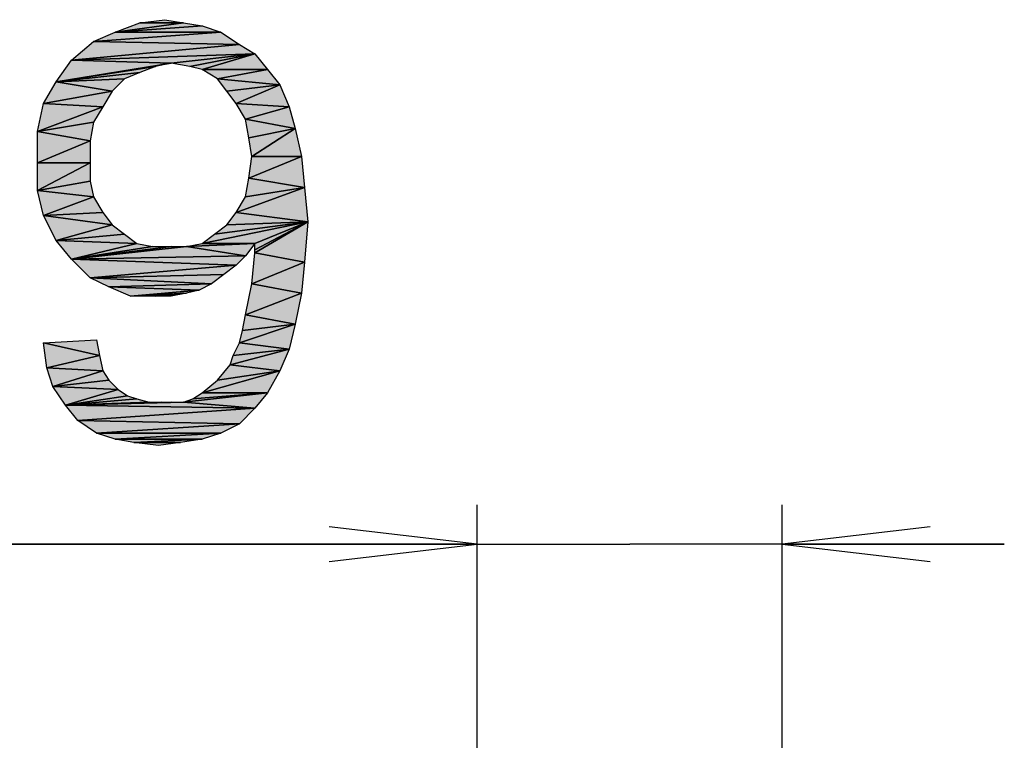
# Model space of a CAD drawing. Units: millimetres. Extents: x 0 to 1189, y 0 to 841.
# Drawn here: x 673 to 693, y 475 to 490 of the extents above; entities that cross this region are included whole.
import ezdxf

# ---------------------------------------------------------------- set-up
doc = ezdxf.new("R2010")
doc.units = ezdxf.units.MM
doc.header["$LTSCALE"] = 65.395
doc.layers.get('0').update_dxf_attribs({"linetype": 'CONTINUOUS'})
doc.layers.add('DEF_DRAFT_DIM', color=7, linetype='CONTINUOUS')
doc.styles.add('TEXTSTYLE_5', font='txt', dxfattribs={"width": 0.905824})
doc.dimstyles.new('DIMSTYLE_4', dxfattribs={"dimtxt": 8.5, "dimasz": 3, "dimexe": 0.8, "dimexo": 0.2, "dimgap": 2.125, "dimtad": 1, "dimdsep": 46, "dimtxsty": 'TEXTSTYLE_5', "dimblk": 'OPEN', "dimblk1": 'OPEN', "dimblk2": 'OPEN', "dimcen": 0.09, "dimazin": 2, "dimtp": 0.1, "dimtm": 0.1, "dimtfac": 1, "dimtdec": 0, "dimtofl": 0, "dimtmove": 0, "dimatfit": 3, "dimldrblk": 'OPEN', "dimfxl": 1, "dimtolj": 1, "dimarcsym": 0})

# ---------------------------------------------------------------- blocks, each defined once
blk = doc.blocks.new('_OPEN')
at = {"color": 0, "linetype": 'ByBlock'}
for p, q in [((0, 0), (-1, 0.1167)), ((-1, -0.1167), (0, 0)), ((-1, 0), (0, 0))]:
    blk.add_line(p, q, dxfattribs=at)
blk = doc.blocks.new('*D12')
at = {"layer": 'DEF_DRAFT_DIM', "color": 7, "linetype": 'Continuous', "transparency": 16777216}
for p, q in [((682.698, 448.079), (682.698, 479.792)), ((688.878, 413.032), (688.878, 479.792)), ((682.698, 478.992), (667.48, 478.992)), ((667.48, 478.992), (685.788, 478.992)), ((693.378, 478.992), (685.788, 478.992)), ((688.878, 478.992), (693.378, 478.992))]:
    blk.add_line(p, q, dxfattribs=at)
at = {"layer": 'DEF_DRAFT_DIM', "color": 7, "linetype": 'Continuous', "transparency": 16777216, "xscale": 3, "yscale": 3, "zscale": 3}
blk.add_blockref('_OPEN', (682.698, 478.992), dxfattribs=at)
at = {"layer": 'DEF_DRAFT_DIM', "color": 7, "linetype": 'Continuous', "transparency": 16777216, "xscale": 3, "yscale": 3, "zscale": 3, "rotation": 180}
blk.add_blockref('_OPEN', (688.878, 478.992), dxfattribs=at)
at = {"layer": 'DEF_DRAFT_DIM', "color": 7, "linetype": 'Continuous', "transparency": 16777216, "insert": (679.947, 489.617), "char_height": 8.5, "width": 18.7, "attachment_point": 3, "line_spacing_factor": 0.9, "style": 'TEXTSTYLE_5'}
blk.add_mtext('{\\ftxt;\\W0.0001;\\H0.0001;\\~}{\\ftxt;\\W1.4666666667;\\H8.5; }{\\ftxt;\\W0.0001;\\H0.0001;\\~}', dxfattribs=at)

msp = doc.modelspace()

# ---------------------------------------------------------------- hatches: boundary and pattern name
at = {"layer": 'DEF_DRAFT_DIM', "linetype": 'Continuous'}
for points in [[(675.863, 489.554), (676.745, 489.554), (675.36, 489.365)], [(676.745, 489.554), (677.123, 489.491), (675.36, 489.365)], [(677.123, 489.491), (677.5, 489.365), (675.36, 489.365)], [(676.367, 489.617), (676.745, 489.554), (675.863, 489.554)], [(675.36, 489.365), (677.5, 489.365), (674.919, 489.176)], [(677.5, 489.365), (677.878, 489.113), (674.919, 489.176)], [(674.919, 489.176), (677.878, 489.113), (674.478, 488.798)], [(677.878, 489.113), (678.193, 488.924), (674.478, 488.798)], [(676.493, 488.735), (674.478, 488.798), (678.193, 488.924)], [(676.871, 488.672), (676.493, 488.735), (678.193, 488.924)], [(677.123, 488.609), (676.871, 488.672), (678.193, 488.924)], [(678.193, 488.924), (678.445, 488.609), (677.123, 488.609)], [(674.478, 488.798), (676.493, 488.735), (674.163, 488.357)], [(676.178, 488.672), (674.163, 488.357), (676.493, 488.735)], [(675.863, 488.546), (674.163, 488.357), (676.178, 488.672)], [(675.548, 488.42), (674.163, 488.357), (675.863, 488.546)], [(677.437, 488.42), (677.123, 488.609), (678.445, 488.609)], [(678.445, 488.609), (678.697, 488.295), (677.437, 488.42)], [(674.163, 488.357), (675.297, 488.169), (673.911, 487.917)], [(675.297, 488.169), (674.163, 488.357), (675.548, 488.42)], [(677.626, 488.169), (677.437, 488.42), (678.697, 488.295)], [(677.815, 487.917), (677.626, 488.169), (678.697, 488.295)], [(678.697, 488.295), (678.885, 487.854), (677.815, 487.917)], [(675.108, 487.854), (673.911, 487.917), (675.297, 488.169)], [(673.785, 487.35), (673.911, 487.917), (675.108, 487.854)], [(675.108, 487.854), (674.919, 487.539), (673.785, 487.35)], [(678.004, 487.602), (677.815, 487.917), (678.885, 487.854)], [(678.885, 487.854), (679.011, 487.413), (678.004, 487.602)], [(674.856, 487.161), (673.785, 487.35), (674.919, 487.539)], [(678.067, 487.224), (678.004, 487.602), (679.011, 487.413)], [(673.785, 486.72), (673.785, 487.35), (674.856, 487.161)], [(678.13, 486.846), (678.067, 487.224), (679.011, 487.413)], [(679.011, 487.413), (679.137, 486.846), (678.13, 486.846)], [(674.856, 487.161), (674.856, 486.72), (673.785, 486.72)], [(678.067, 486.406), (678.13, 486.846), (679.137, 486.846)], [(679.137, 486.846), (679.2, 486.217), (678.067, 486.406)], [(673.785, 486.154), (673.785, 486.72), (674.856, 486.72)], [(674.856, 486.72), (674.856, 486.343), (673.785, 486.154)], [(674.856, 486.343), (674.919, 486.028), (673.785, 486.154)], [(678.067, 486.406), (679.2, 486.217), (678.004, 486.028)], [(673.911, 485.65), (673.785, 486.154), (674.919, 486.028)], [(677.815, 485.713), (678.004, 486.028), (679.2, 486.217)], [(679.2, 486.217), (679.263, 485.524), (677.815, 485.713)], [(674.919, 486.028), (675.108, 485.713), (673.911, 485.65)], [(675.108, 485.713), (675.297, 485.461), (673.911, 485.65)], [(674.163, 485.146), (673.911, 485.65), (675.297, 485.461)], [(677.815, 485.713), (679.263, 485.524), (677.626, 485.461)], [(675.297, 485.461), (675.548, 485.272), (674.163, 485.146)], [(677.374, 485.272), (679.263, 485.524), (677.123, 485.083)], [(678.193, 485.083), (677.123, 485.083), (679.263, 485.524)], [(677.626, 485.461), (679.263, 485.524), (677.374, 485.272)], [(678.193, 484.895), (678.193, 484.957), (679.263, 485.524)], [(679.263, 485.524), (679.2, 484.706), (678.193, 484.895)], [(678.193, 484.957), (678.193, 485.083), (679.263, 485.524)], [(675.548, 485.272), (675.8, 485.083), (674.163, 485.146)], [(674.478, 484.769), (674.163, 485.146), (675.8, 485.083)], [(675.8, 485.083), (676.115, 485.02), (674.478, 484.769)], [(678.004, 484.832), (676.808, 485.02), (678.193, 485.083)], [(677.123, 485.083), (678.193, 485.083), (676.808, 485.02)], [(676.115, 485.02), (676.493, 485.02), (674.478, 484.769)], [(676.493, 485.02), (676.808, 485.02), (674.478, 484.769)], [(676.808, 485.02), (678.004, 484.832), (674.478, 484.769)], [(678.13, 484.265), (678.193, 484.895), (679.2, 484.706)], [(677.815, 484.643), (674.478, 484.769), (678.004, 484.832)], [(674.856, 484.391), (674.478, 484.769), (677.815, 484.643)], [(677.563, 484.454), (674.856, 484.391), (677.815, 484.643)], [(679.2, 484.706), (679.137, 484.076), (678.13, 484.265)], [(677.311, 484.265), (674.856, 484.391), (677.563, 484.454)], [(675.234, 484.202), (674.856, 484.391), (677.311, 484.265)], [(677.06, 484.139), (675.234, 484.202), (677.311, 484.265)], [(678.004, 483.635), (678.13, 484.265), (679.137, 484.076)], [(675.674, 484.013), (675.234, 484.202), (677.06, 484.139)], [(676.808, 484.076), (675.674, 484.013), (677.06, 484.139)], [(676.178, 484.013), (675.674, 484.013), (676.808, 484.076)], [(676.493, 484.013), (676.178, 484.013), (676.808, 484.076)], [(679.137, 484.076), (679.011, 483.446), (678.004, 483.635)], [(677.878, 483.069), (677.941, 483.32), (679.011, 483.446)], [(679.011, 483.446), (678.885, 482.943), (677.878, 483.069)], [(678.004, 483.635), (679.011, 483.446), (677.941, 483.32)], [(674.982, 483.132), (675.045, 482.817), (673.911, 483.069)], [(673.974, 482.565), (673.911, 483.069), (675.045, 482.817)], [(677.878, 483.069), (678.885, 482.943), (677.752, 482.817)], [(677.689, 482.628), (677.752, 482.817), (678.885, 482.943)], [(678.885, 482.943), (678.697, 482.502), (677.689, 482.628)], [(675.045, 482.817), (675.108, 482.502), (673.974, 482.565)], [(674.1, 482.187), (673.974, 482.565), (675.108, 482.502)], [(675.108, 482.502), (675.234, 482.313), (674.1, 482.187)], [(677.437, 482.313), (678.697, 482.502), (677.123, 482.061)], [(678.445, 482.061), (677.123, 482.061), (678.697, 482.502)], [(677.689, 482.628), (678.697, 482.502), (677.437, 482.313)], [(675.234, 482.313), (675.423, 482.124), (674.1, 482.187)], [(674.352, 481.809), (674.1, 482.187), (675.423, 482.124)], [(675.423, 482.124), (675.611, 481.998), (674.352, 481.809)], [(676.934, 481.935), (678.445, 482.061), (676.745, 481.872)], [(678.193, 481.746), (676.745, 481.872), (678.445, 482.061)], [(677.123, 482.061), (678.445, 482.061), (676.934, 481.935)], [(675.611, 481.998), (675.8, 481.935), (674.352, 481.809)], [(675.8, 481.935), (676.052, 481.872), (674.352, 481.809)], [(676.052, 481.872), (676.304, 481.872), (674.352, 481.809)], [(676.304, 481.872), (676.493, 481.872), (674.352, 481.809)], [(676.493, 481.872), (676.745, 481.872), (674.352, 481.809)], [(676.745, 481.872), (678.193, 481.746), (674.352, 481.809)], [(674.604, 481.495), (674.352, 481.809), (678.193, 481.746)], [(677.878, 481.432), (674.604, 481.495), (678.193, 481.746)], [(674.982, 481.243), (674.604, 481.495), (677.878, 481.432)], [(677.5, 481.243), (674.982, 481.243), (677.878, 481.432)], [(675.36, 481.117), (674.982, 481.243), (677.5, 481.243)], [(677.123, 481.117), (675.36, 481.117), (677.5, 481.243)], [(675.737, 481.054), (675.36, 481.117), (677.123, 481.117)], [(676.682, 481.054), (675.737, 481.054), (677.123, 481.117)], [(676.241, 480.991), (675.737, 481.054), (676.682, 481.054)]]:
    msp.add_hatch(color=7, dxfattribs=at).paths.add_polyline_path(points)

# ---------------------------------------------------------------- linework, layer by layer
at = {"layer": 'DEF_DRAFT_DIM', "color": 7, "linetype": 'Continuous'}
for p, q in [((675.36, 489.365), (675.863, 489.554)), ((676.745, 489.554), (675.36, 489.365)), ((675.36, 489.365), (676.745, 489.554)), ((677.123, 489.491), (675.36, 489.365)), ((675.36, 489.365), (677.123, 489.491)), ((675.863, 489.554), (676.367, 489.617)), ((675.863, 489.554), (676.745, 489.554)), ((676.745, 489.554), (675.863, 489.554)), ((676.367, 489.617), (676.745, 489.554)), ((676.745, 489.554), (677.123, 489.491)), ((677.123, 489.491), (677.5, 489.365)), ((674.919, 489.176), (675.36, 489.365)), ((677.5, 489.365), (674.919, 489.176)), ((674.919, 489.176), (677.5, 489.365)), ((675.36, 489.365), (677.5, 489.365)), ((677.5, 489.365), (675.36, 489.365)), ((677.5, 489.365), (677.878, 489.113)), ((674.478, 488.798), (674.919, 489.176)), ((677.878, 489.113), (674.478, 488.798)), ((674.478, 488.798), (677.878, 489.113)), ((674.919, 489.176), (677.878, 489.113)), ((677.878, 489.113), (674.919, 489.176)), ((677.878, 489.113), (678.193, 488.924)), ((674.478, 488.798), (678.193, 488.924)), ((678.193, 488.924), (674.478, 488.798)), ((676.493, 488.735), (678.193, 488.924)), ((678.193, 488.924), (676.493, 488.735)), ((676.871, 488.672), (678.193, 488.924)), ((678.193, 488.924), (676.871, 488.672)), ((678.193, 488.924), (677.123, 488.609)), ((677.123, 488.609), (678.193, 488.924)), ((678.193, 488.924), (678.445, 488.609)), ((674.163, 488.357), (674.478, 488.798)), ((676.493, 488.735), (674.163, 488.357)), ((674.163, 488.357), (676.493, 488.735)), ((674.163, 488.357), (676.178, 488.672)), ((676.178, 488.672), (674.163, 488.357)), ((674.478, 488.798), (676.493, 488.735)), ((676.493, 488.735), (674.478, 488.798)), ((676.178, 488.672), (675.863, 488.546)), ((676.493, 488.735), (676.178, 488.672)), ((676.871, 488.672), (676.493, 488.735)), ((677.123, 488.609), (676.871, 488.672)), ((675.863, 488.546), (674.163, 488.357)), ((674.163, 488.357), (675.863, 488.546)), ((675.863, 488.546), (675.548, 488.42)), ((678.445, 488.609), (677.123, 488.609)), ((677.123, 488.609), (678.445, 488.609)), ((677.437, 488.42), (677.123, 488.609)), ((678.445, 488.609), (677.437, 488.42)), ((677.437, 488.42), (678.445, 488.609)), ((678.445, 488.609), (678.697, 488.295)), ((673.911, 487.917), (674.163, 488.357)), ((675.548, 488.42), (674.163, 488.357)), ((674.163, 488.357), (675.548, 488.42)), ((674.163, 488.357), (675.297, 488.169)), ((675.297, 488.169), (674.163, 488.357)), ((675.548, 488.42), (675.297, 488.169)), ((678.697, 488.295), (677.437, 488.42)), ((677.437, 488.42), (678.697, 488.295)), ((677.626, 488.169), (677.437, 488.42)), ((677.626, 488.169), (678.697, 488.295)), ((678.697, 488.295), (677.626, 488.169)), ((678.697, 488.295), (677.815, 487.917)), ((677.815, 487.917), (678.697, 488.295)), ((678.697, 488.295), (678.885, 487.854)), ((675.297, 488.169), (673.911, 487.917)), ((673.911, 487.917), (675.297, 488.169)), ((675.297, 488.169), (675.108, 487.854)), ((677.815, 487.917), (677.626, 488.169)), ((673.785, 487.35), (673.911, 487.917)), ((675.108, 487.854), (673.785, 487.35)), ((673.785, 487.35), (675.108, 487.854)), ((673.911, 487.917), (675.108, 487.854)), ((675.108, 487.854), (673.911, 487.917)), ((675.108, 487.854), (674.919, 487.539)), ((677.815, 487.917), (678.885, 487.854)), ((678.004, 487.602), (677.815, 487.917)), ((678.885, 487.854), (677.815, 487.917)), ((678.885, 487.854), (678.004, 487.602)), ((678.004, 487.602), (678.885, 487.854)), ((678.885, 487.854), (679.011, 487.413)), ((674.919, 487.539), (673.785, 487.35)), ((673.785, 487.35), (674.919, 487.539)), ((674.919, 487.539), (674.856, 487.161)), ((679.011, 487.413), (678.004, 487.602)), ((678.004, 487.602), (679.011, 487.413)), ((678.067, 487.224), (678.004, 487.602)), ((673.785, 486.72), (673.785, 487.35)), ((673.785, 487.35), (674.856, 487.161)), ((674.856, 487.161), (673.785, 487.35)), ((678.067, 487.224), (679.011, 487.413)), ((679.011, 487.413), (678.067, 487.224)), ((679.011, 487.413), (678.13, 486.846)), ((678.13, 486.846), (679.011, 487.413)), ((679.011, 487.413), (679.137, 486.846)), ((674.856, 487.161), (673.785, 486.72)), ((673.785, 486.72), (674.856, 487.161)), ((674.856, 487.161), (674.856, 486.72)), ((678.13, 486.846), (678.067, 487.224)), ((679.137, 486.846), (678.067, 486.406)), ((678.067, 486.406), (678.13, 486.846)), ((678.067, 486.406), (679.137, 486.846)), ((679.137, 486.846), (678.13, 486.846)), ((678.13, 486.846), (679.137, 486.846)), ((679.137, 486.846), (679.2, 486.217)), ((674.856, 486.72), (673.785, 486.154)), ((673.785, 486.154), (673.785, 486.72)), ((673.785, 486.72), (674.856, 486.72)), ((673.785, 486.154), (674.856, 486.72)), ((674.856, 486.72), (673.785, 486.72)), ((674.856, 486.72), (674.856, 486.343)), ((674.856, 486.343), (673.785, 486.154)), ((673.785, 486.154), (674.856, 486.343)), ((674.856, 486.343), (674.919, 486.028)), ((678.004, 486.028), (678.067, 486.406)), ((679.2, 486.217), (678.067, 486.406)), ((678.067, 486.406), (679.2, 486.217)), ((673.785, 486.154), (674.919, 486.028)), ((673.911, 485.65), (673.785, 486.154)), ((674.919, 486.028), (673.785, 486.154)), ((679.2, 486.217), (677.815, 485.713)), ((677.815, 485.713), (679.2, 486.217)), ((678.004, 486.028), (679.2, 486.217)), ((679.2, 486.217), (678.004, 486.028)), ((679.2, 486.217), (679.263, 485.524)), ((674.919, 486.028), (673.911, 485.65)), ((673.911, 485.65), (674.919, 486.028)), ((674.919, 486.028), (675.108, 485.713)), ((677.815, 485.713), (678.004, 486.028)), ((675.108, 485.713), (673.911, 485.65)), ((673.911, 485.65), (675.108, 485.713)), ((673.911, 485.65), (675.297, 485.461)), ((674.163, 485.146), (673.911, 485.65)), ((675.297, 485.461), (673.911, 485.65)), ((675.108, 485.713), (675.297, 485.461)), ((677.626, 485.461), (677.815, 485.713)), ((679.263, 485.524), (677.815, 485.713)), ((677.815, 485.713), (679.263, 485.524)), ((675.297, 485.461), (674.163, 485.146)), ((674.163, 485.146), (675.297, 485.461)), ((675.297, 485.461), (675.548, 485.272)), ((679.263, 485.524), (677.123, 485.083)), ((677.123, 485.083), (679.263, 485.524)), ((679.263, 485.524), (677.374, 485.272)), ((677.374, 485.272), (679.263, 485.524)), ((677.374, 485.272), (677.626, 485.461)), ((677.626, 485.461), (679.263, 485.524)), ((679.263, 485.524), (677.626, 485.461)), ((679.263, 485.524), (678.193, 484.895)), ((678.193, 484.957), (679.263, 485.524)), ((678.193, 484.895), (679.263, 485.524)), ((679.263, 485.524), (678.193, 484.957)), ((678.193, 485.083), (679.263, 485.524)), ((679.263, 485.524), (678.193, 485.083)), ((679.263, 485.524), (679.2, 484.706)), ((675.548, 485.272), (674.163, 485.146)), ((674.163, 485.146), (675.548, 485.272)), ((675.548, 485.272), (675.8, 485.083)), ((677.123, 485.083), (677.374, 485.272)), ((674.163, 485.146), (675.8, 485.083)), ((674.478, 484.769), (674.163, 485.146)), ((675.8, 485.083), (674.163, 485.146)), ((675.8, 485.083), (674.478, 484.769)), ((674.478, 484.769), (675.8, 485.083)), ((675.8, 485.083), (676.115, 485.02)), ((676.808, 485.02), (678.193, 485.083)), ((676.808, 485.02), (677.123, 485.083)), ((678.193, 485.083), (676.808, 485.02)), ((678.193, 485.083), (677.123, 485.083)), ((677.123, 485.083), (678.193, 485.083)), ((678.193, 485.083), (678.004, 484.832)), ((678.193, 484.957), (678.193, 485.083)), ((676.115, 485.02), (674.478, 484.769)), ((674.478, 484.769), (676.115, 485.02)), ((676.493, 485.02), (674.478, 484.769)), ((674.478, 484.769), (676.493, 485.02)), ((676.808, 485.02), (674.478, 484.769)), ((674.478, 484.769), (676.808, 485.02)), ((676.115, 485.02), (676.493, 485.02)), ((676.493, 485.02), (676.808, 485.02)), ((678.004, 484.832), (676.808, 485.02)), ((676.808, 485.02), (678.004, 484.832)), ((678.13, 484.265), (678.193, 484.895)), ((678.193, 484.895), (678.193, 484.957)), ((679.2, 484.706), (678.193, 484.895)), ((678.193, 484.895), (679.2, 484.706)), ((674.478, 484.769), (678.004, 484.832)), ((678.004, 484.832), (674.478, 484.769)), ((677.815, 484.643), (674.478, 484.769)), ((674.478, 484.769), (677.815, 484.643)), ((674.856, 484.391), (674.478, 484.769)), ((674.856, 484.391), (677.815, 484.643)), ((677.815, 484.643), (674.856, 484.391)), ((677.815, 484.643), (677.563, 484.454)), ((678.004, 484.832), (677.815, 484.643)), ((679.2, 484.706), (678.13, 484.265)), ((678.13, 484.265), (679.2, 484.706)), ((679.2, 484.706), (679.137, 484.076)), ((674.856, 484.391), (677.563, 484.454)), ((677.563, 484.454), (674.856, 484.391)), ((677.563, 484.454), (677.311, 484.265)), ((677.311, 484.265), (674.856, 484.391)), ((674.856, 484.391), (677.311, 484.265)), ((675.234, 484.202), (674.856, 484.391)), ((675.234, 484.202), (677.311, 484.265)), ((677.311, 484.265), (675.234, 484.202)), ((677.311, 484.265), (677.06, 484.139)), ((678.004, 483.635), (678.13, 484.265)), ((679.137, 484.076), (678.13, 484.265)), ((678.13, 484.265), (679.137, 484.076)), ((677.06, 484.139), (675.234, 484.202)), ((675.234, 484.202), (677.06, 484.139)), ((675.674, 484.013), (675.234, 484.202)), ((675.674, 484.013), (677.06, 484.139)), ((677.06, 484.139), (675.674, 484.013)), ((676.808, 484.076), (675.674, 484.013)), ((675.674, 484.013), (676.808, 484.076)), ((676.178, 484.013), (676.808, 484.076)), ((676.808, 484.076), (676.178, 484.013)), ((676.808, 484.076), (676.493, 484.013)), ((677.06, 484.139), (676.808, 484.076)), ((679.137, 484.076), (678.004, 483.635)), ((678.004, 483.635), (679.137, 484.076)), ((679.137, 484.076), (679.011, 483.446)), ((676.178, 484.013), (675.674, 484.013)), ((676.493, 484.013), (676.178, 484.013)), ((679.011, 483.446), (677.878, 483.069)), ((677.878, 483.069), (679.011, 483.446)), ((677.941, 483.32), (678.004, 483.635)), ((677.941, 483.32), (679.011, 483.446)), ((679.011, 483.446), (677.941, 483.32)), ((679.011, 483.446), (678.004, 483.635)), ((678.004, 483.635), (679.011, 483.446)), ((679.011, 483.446), (678.885, 482.943)), ((677.878, 483.069), (677.941, 483.32)), ((673.911, 483.069), (674.982, 483.132)), ((673.911, 483.069), (675.045, 482.817)), ((673.974, 482.565), (673.911, 483.069)), ((675.045, 482.817), (673.911, 483.069)), ((674.982, 483.132), (675.045, 482.817)), ((677.752, 482.817), (677.878, 483.069)), ((678.885, 482.943), (677.878, 483.069)), ((677.878, 483.069), (678.885, 482.943)), ((678.885, 482.943), (677.689, 482.628)), ((677.689, 482.628), (678.885, 482.943)), ((678.885, 482.943), (677.752, 482.817)), ((677.752, 482.817), (678.885, 482.943)), ((678.885, 482.943), (678.697, 482.502)), ((675.045, 482.817), (673.974, 482.565)), ((673.974, 482.565), (675.045, 482.817)), ((675.045, 482.817), (675.108, 482.502)), ((677.689, 482.628), (677.752, 482.817)), ((673.974, 482.565), (675.108, 482.502)), ((674.1, 482.187), (673.974, 482.565)), ((675.108, 482.502), (673.974, 482.565)), ((675.108, 482.502), (674.1, 482.187)), ((674.1, 482.187), (675.108, 482.502)), ((675.108, 482.502), (675.234, 482.313)), ((678.697, 482.502), (677.123, 482.061)), ((677.123, 482.061), (678.697, 482.502)), ((677.437, 482.313), (677.689, 482.628)), ((677.437, 482.313), (678.697, 482.502)), ((678.697, 482.502), (677.437, 482.313)), ((677.689, 482.628), (678.697, 482.502)), ((678.697, 482.502), (677.689, 482.628)), ((678.697, 482.502), (678.445, 482.061)), ((675.234, 482.313), (674.1, 482.187)), ((674.1, 482.187), (675.234, 482.313)), ((675.234, 482.313), (675.423, 482.124)), ((677.123, 482.061), (677.437, 482.313)), ((674.1, 482.187), (675.423, 482.124)), ((674.352, 481.809), (674.1, 482.187)), ((675.423, 482.124), (674.1, 482.187)), ((675.423, 482.124), (674.352, 481.809)), ((674.352, 481.809), (675.423, 482.124)), ((675.423, 482.124), (675.611, 481.998)), ((678.445, 482.061), (676.745, 481.872)), ((676.745, 481.872), (678.445, 482.061)), ((676.934, 481.935), (677.123, 482.061)), ((678.445, 482.061), (676.934, 481.935)), ((676.934, 481.935), (678.445, 482.061)), ((677.123, 482.061), (678.445, 482.061)), ((678.445, 482.061), (677.123, 482.061)), ((678.445, 482.061), (678.193, 481.746)), ((675.611, 481.998), (674.352, 481.809)), ((674.352, 481.809), (675.611, 481.998)), ((675.8, 481.935), (674.352, 481.809)), ((674.352, 481.809), (675.8, 481.935)), ((676.052, 481.872), (674.352, 481.809)), ((674.352, 481.809), (676.052, 481.872)), ((676.304, 481.872), (674.352, 481.809)), ((674.352, 481.809), (676.304, 481.872)), ((676.493, 481.872), (674.352, 481.809)), ((674.352, 481.809), (676.493, 481.872)), ((676.745, 481.872), (674.352, 481.809)), ((674.352, 481.809), (676.745, 481.872)), ((675.611, 481.998), (675.8, 481.935)), ((675.8, 481.935), (676.052, 481.872)), ((676.052, 481.872), (676.304, 481.872)), ((676.304, 481.872), (676.493, 481.872)), ((676.493, 481.872), (676.745, 481.872)), ((676.745, 481.872), (676.934, 481.935)), ((678.193, 481.746), (676.745, 481.872)), ((676.745, 481.872), (678.193, 481.746)), ((674.352, 481.809), (678.193, 481.746)), ((674.604, 481.495), (674.352, 481.809)), ((678.193, 481.746), (674.352, 481.809)), ((674.604, 481.495), (678.193, 481.746)), ((678.193, 481.746), (674.604, 481.495)), ((678.193, 481.746), (677.878, 481.432)), ((677.878, 481.432), (674.604, 481.495)), ((674.604, 481.495), (677.878, 481.432)), ((674.982, 481.243), (674.604, 481.495)), ((674.982, 481.243), (677.878, 481.432)), ((677.878, 481.432), (674.982, 481.243)), ((677.878, 481.432), (677.5, 481.243)), ((677.5, 481.243), (674.982, 481.243)), ((674.982, 481.243), (677.5, 481.243)), ((675.36, 481.117), (674.982, 481.243)), ((675.36, 481.117), (677.5, 481.243)), ((677.5, 481.243), (675.36, 481.117)), ((677.123, 481.117), (675.36, 481.117)), ((675.36, 481.117), (677.123, 481.117)), ((675.737, 481.054), (675.36, 481.117)), ((675.737, 481.054), (677.123, 481.117)), ((677.123, 481.117), (675.737, 481.054)), ((675.737, 481.054), (676.682, 481.054)), ((676.241, 480.991), (675.737, 481.054)), ((676.682, 481.054), (675.737, 481.054)), ((676.682, 481.054), (676.241, 480.991)), ((677.123, 481.117), (676.682, 481.054)), ((677.5, 481.243), (677.123, 481.117))]:
    msp.add_line(p, q, dxfattribs=at)

# ---------------------------------------------------------------- dimensions: what is measured, and where the dimension line sits
dim = msp.add_linear_dim(base=(688.878, 478.992), p1=(682.698, 447.879), p2=(688.878, 412.832), text='{\\ftxt;\\W0.0001;\\H0.0001;\\~}{\\ftxt;\\W1.4666666667;\\H8.5; }{\\ftxt;\\W0.0001;\\H0.0001;\\~}', dimstyle='DIMSTYLE_4', dxfattribs=at)
dim.commit()
dim.dimension.update_dxf_attribs({"geometry": '*D12', "text_midpoint": (667.48, 478.992), "dimtype": 160})

doc.saveas('drawing.dxf')
